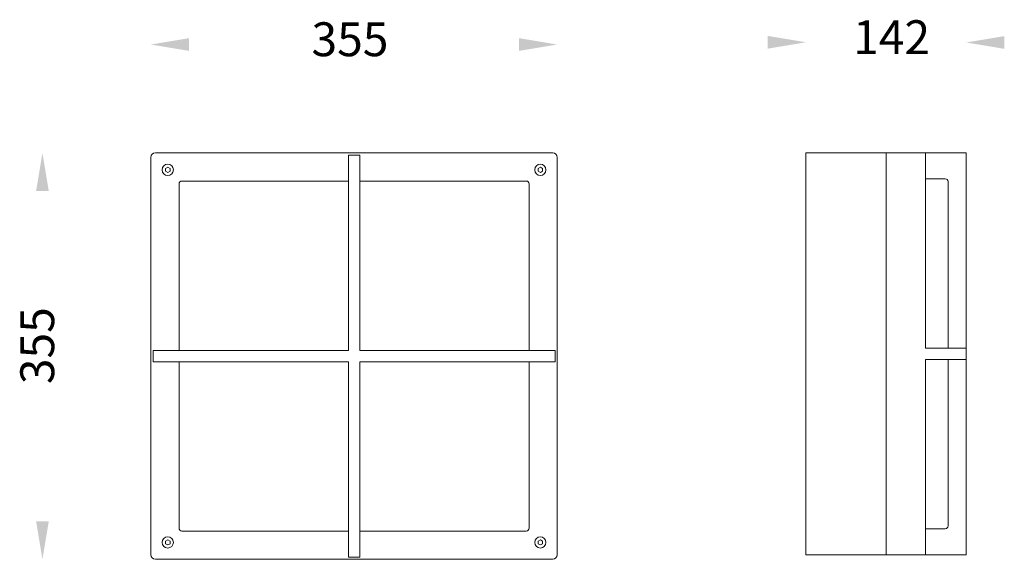
# Model space of a CAD drawing. Units: inches. Extents: x 2052 to 2924, y 754 to 1232.
import ezdxf

# ---------------------------------------------------------------- set-up
doc = ezdxf.new("R2010")
doc.units = ezdxf.units.IN
doc.header["$MEASUREMENT"] = 0
doc.layers.add('Layer 1', color=7, linetype='Continuous')

msp = doc.modelspace()

# ---------------------------------------------------------------- linework, layer by layer
for points in [[(2201.69, 1215.94), (2201.69, 1204.69), (2167.94, 1210.31)], [(2494.19, 1215.94), (2494.19, 1204.69), (2527.94, 1210.31)], [(2714.4, 1217.92), (2714.4, 1206.67), (2748.15, 1212.3)], [(2923.9, 1217.74), (2923.9, 1206.49), (2890.15, 1212.11)], [(2066.31, 1080.56), (2077.56, 1080.56), (2071.94, 1114.31)], [(2066.31, 788.06), (2077.56, 788.06), (2071.94, 754.31)]]:
    msp.add_solid(points)
at = {"layer": 'Layer 1', "lineweight": 0}
for p, q in [((2167.94, 1110.31), (2167.94, 758.31)), ((2523.94, 1114.31), (2171.94, 1114.31)), ((2342.94, 1112.31), (2342.94, 939.31)), ((2352.94, 1112.31), (2342.94, 1112.31)), ((2352.94, 939.31), (2352.94, 1112.31)), ((2527.94, 758.31), (2527.94, 1110.31)), ((2854.15, 1114.31), (2748.15, 1114.31)), ((2748.15, 1114.31), (2748.15, 1112.31)), ((2748.15, 1112.31), (2748.15, 760.31)), ((2819.15, 1114.31), (2819.15, 758.31)), ((2854.15, 1114.31), (2854.15, 941.31)), ((2854.15, 1114.31), (2890.15, 1114.31)), ((2890.15, 1114.31), (2890.15, 941.31)), ((2182.94, 1101.63), (2180.93, 1100.47)), ((2180.93, 1100.47), (2180.93, 1098.15)), ((2182.94, 1101.63), (2184.95, 1100.47)), ((2184.95, 1098.15), (2184.95, 1100.47)), ((2512.94, 1101.63), (2510.93, 1100.47)), ((2510.93, 1100.47), (2510.93, 1098.15)), ((2512.94, 1101.63), (2514.95, 1100.47)), ((2514.95, 1098.15), (2514.95, 1100.47)), ((2182.94, 1096.99), (2180.93, 1098.15)), ((2184.95, 1098.15), (2182.94, 1096.99)), ((2512.94, 1096.99), (2510.93, 1098.15)), ((2514.95, 1098.15), (2512.94, 1096.99)), ((2871.65, 1091.34), (2854.15, 1091.34)), ((2192.97, 939.31), (2192.97, 1086.84)), ((2195.47, 1089.34), (2342.94, 1089.34)), ((2352.94, 1089.34), (2500.47, 1089.34)), ((2502.97, 1086.84), (2502.97, 939.31)), ((2874.15, 1088.84), (2874.15, 941.31)), ((2169.94, 929.31), (2169.94, 939.31)), ((2169.94, 939.31), (2342.94, 939.31)), ((2352.94, 939.31), (2525.94, 939.31)), ((2525.94, 939.31), (2525.94, 929.31)), ((2854.15, 941.31), (2890.15, 941.31)), ((2890.15, 931.31), (2890.15, 941.31)), ((2342.94, 929.31), (2169.94, 929.31)), ((2192.97, 781.84), (2192.97, 929.31)), ((2342.94, 756.31), (2342.94, 929.31)), ((2525.94, 929.31), (2352.94, 929.31)), ((2352.94, 929.31), (2352.94, 756.31)), ((2502.97, 929.31), (2502.97, 781.84)), ((2854.15, 931.31), (2890.15, 931.31)), ((2854.15, 931.31), (2854.15, 758.31)), ((2874.15, 931.31), (2874.15, 783.84)), ((2890.15, 758.31), (2890.15, 931.31)), ((2342.94, 779.34), (2195.47, 779.34)), ((2500.47, 779.34), (2352.94, 779.34)), ((2871.65, 781.34), (2854.15, 781.34)), ((2182.94, 771.63), (2180.93, 770.47)), ((2180.93, 770.47), (2180.93, 768.15)), ((2182.94, 766.99), (2180.93, 768.15)), ((2182.94, 771.63), (2184.95, 770.47)), ((2184.95, 768.15), (2182.94, 766.99)), ((2184.95, 768.15), (2184.95, 770.47)), ((2512.94, 771.63), (2510.93, 770.47)), ((2510.93, 770.47), (2510.93, 768.15)), ((2512.94, 766.99), (2510.93, 768.15)), ((2512.94, 771.63), (2514.95, 770.47)), ((2514.95, 768.15), (2512.94, 766.99)), ((2514.95, 768.15), (2514.95, 770.47)), ((2748.15, 760.31), (2748.15, 758.31)), ((2171.94, 754.31), (2523.94, 754.31)), ((2352.94, 756.31), (2342.94, 756.31)), ((2890.15, 758.31), (2748.15, 758.31)), ((2854.15, 758.31), (2890.15, 758.31))]:
    msp.add_line(p, q, dxfattribs=at)
for centre in [(2182.94, 1099.31), (2512.94, 1099.31), (2182.94, 769.31), (2512.94, 769.31)]:
    msp.add_circle(centre, 5, dxfattribs=at)
for centre, radius, start, end in [((2171.94, 1110.31), 4, 90, 180), ((2523.94, 1110.31), 4, 0, 90), ((2871.65, 1088.84), 2.5, 0, 90), ((2195.47, 1086.84), 2.5, 90, 180), ((2500.47, 1086.84), 2.5, 0, 90), ((2195.47, 781.84), 2.5, 180, 270), ((2500.47, 781.84), 2.5, 270, 0), ((2871.65, 783.84), 2.5, 270, 0), ((2171.94, 758.31), 4, 180, 270), ((2523.94, 758.31), 4, 270, 0)]:
    msp.add_arc(centre, radius, start, end, dxfattribs=at)

# ---------------------------------------------------------------- texts
at = {"linetype": 'Continuous', "char_height": 30, "width": 52.732, "attachment_point": 1}
for s, insert in [('{\\fUnilampNew|b0|i0|c0|p2;\\C7;355}', (2310.24, 1229.98)), ('{\\fUnilampNew|b0|i0|c0|p2;\\C7;142}', (2790.02, 1231.78))]:
    msp.add_mtext(s, dxfattribs=dict(at, insert=insert))
at = {"linetype": 'Continuous', "insert": (2082.32, 909.47), "char_height": 30, "width": 79.0981, "attachment_point": 7, "rotation": 90}
msp.add_mtext('{\\fUnilampNew|b0|i0|c0|p2;355}', dxfattribs=at)

doc.saveas('drawing.dxf')
